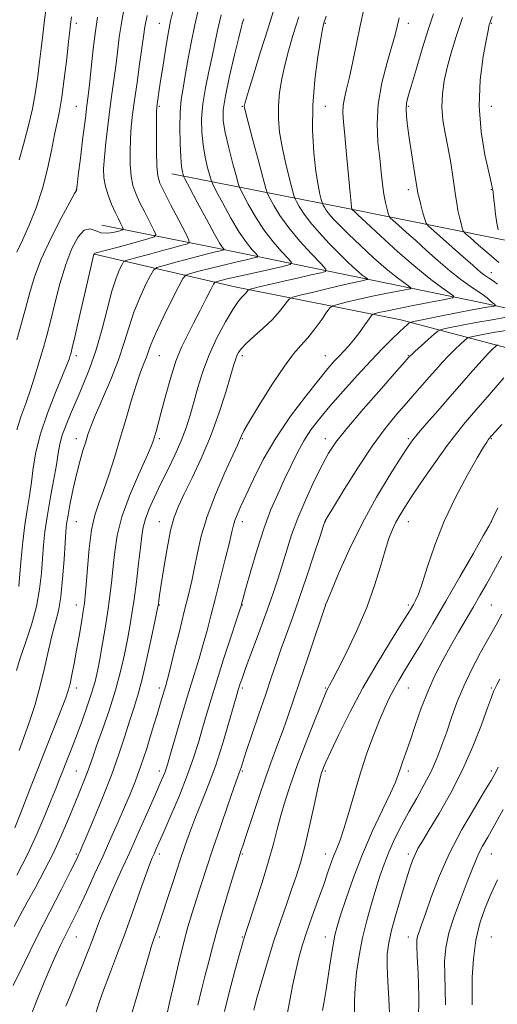
# Model space of a CAD drawing. Extents: x 2117300 to 2120200, y 307300 to 310200.
# Drawn here: x 2119556 to 2119700, y 307689 to 307985 of the extents above; entities that cross this region are included whole.
import ezdxf

# ---------------------------------------------------------------- set-up
doc = ezdxf.new("R2010")
doc.units = 0
doc.header["$MEASUREMENT"] = 0
for name, color, linetype, lineweight in [('BREAKLINE DTM HARD', 7, 'Continuous', 0), ('CONTOUR INDEX', 41, 'Continuous', 13), ('CONTOUR INTERMEDIATE', 44, 'Continuous', 0), ('SPOT ELEVATION DTM', 2, 'Continuous', 13)]:
    doc.layers.add(name, color=color, linetype=linetype, lineweight=lineweight)

msp = doc.modelspace()

# ---------------------------------------------------------------- linework, layer by layer
at = {"layer": 'BREAKLINE DTM HARD'}
for points in [[(2119775.68, 307906.89, 942.65), (2119714.96, 307916.48, 930.58), (2119653.61, 307928.76, 919.59), (2119601.58, 307939.02, 907.15)], [(2119769.17, 307887.39, 939.04), (2119736.64, 307891.14, 928.94), (2119694.14, 307900.42, 921.04), (2119652.69, 307908.88, 914.77), (2119613.72, 307916.93, 907.28), (2119580.55, 307923.58, 900.69)], [(2119578.32, 307914.87, 904.06), (2119620.62, 307904.97, 913.35), (2119670.57, 307895.11, 921.37), (2119709.76, 307884.77, 930.34), (2119746.48, 307872.77, 937.72)]]:
    msp.add_polyline3d(points, dxfattribs=at)
at = {"layer": 'CONTOUR INDEX', "flags": 128}
for points, elevation in [([(2119616.497, 307986.905), (2119615.329, 307982.116), (2119614.511, 307978.208), (2119613.722, 307974.319), (2119612.735, 307969.806), (2119611.714, 307964.901), (2119610.918, 307960.056), (2119610.552, 307955.622), (2119610.604, 307951.557), (2119611.003, 307947.721), (2119611.662, 307944.056), (2119612.399, 307940.854), (2119613.014, 307938.49), (2119613.412, 307937.103), (2119613.928, 307935.891), (2119615.006, 307933.815), (2119616.935, 307930.187), (2119619.396, 307925.719), (2119621.918, 307921.475), (2119624.098, 307918.305), (2119625.806, 307916.197), (2119626.982, 307914.93), (2119627.54, 307914.265), (2119627.293, 307913.921), (2119626.029, 307913.601), (2119623.637, 307913.071), (2119620.411, 307912.338), (2119616.748, 307911.472), (2119613.048, 307910.55), (2119609.744, 307909.696), (2119607.274, 307909.045), (2119605.869, 307908.565), (2119604.936, 307907.566), (2119603.676, 307905.188), (2119601.541, 307900.942), (2119598.997, 307895.798), (2119596.759, 307891.091), (2119595.356, 307887.823), (2119594.558, 307885.649), (2119593.95, 307883.885), (2119593.181, 307881.908), (2119592.178, 307879.311), (2119590.935, 307875.745), (2119589.46, 307871), (2119587.814, 307865.424), (2119586.072, 307859.502), (2119584.308, 307853.69), (2119582.593, 307848.318), (2119581, 307843.683), (2119579.592, 307839.888), (2119578.394, 307836.249), (2119577.425, 307831.888), (2119576.692, 307826.28), (2119576.164, 307820.328), (2119575.799, 307815.287), (2119575.544, 307812.012), (2119575.295, 307809.757), (2119574.932, 307807.372), (2119574.375, 307803.992), (2119573.675, 307799.889), (2119572.922, 307795.62), (2119572.192, 307791.674), (2119571.524, 307788.267), (2119570.941, 307785.551), (2119570.414, 307783.488), (2119569.676, 307781.295), (2119568.406, 307778.002), (2119566.392, 307772.93), (2119563.857, 307766.567), (2119561.136, 307759.694), (2119558.532, 307753.03), (2119556.218, 307747.056), (2119554.335, 307742.193)], 910), ([(2119659.436, 307988.621), (2119658.343, 307983.577), (2119657.232, 307978.164), (2119656.142, 307972.837), (2119655.132, 307968.159), (2119654.261, 307964.539), (2119653.593, 307961.782), (2119653.191, 307959.539), (2119653.098, 307957.394), (2119653.277, 307954.661), (2119653.673, 307950.59), (2119654.219, 307944.812), (2119654.802, 307938.504), (2119655.298, 307933.229), (2119655.614, 307930.151), (2119655.778, 307928.842), (2119655.851, 307928.474), (2119655.893, 307928.346), (2119655.959, 307928.254), (2119656.109, 307928.118), (2119656.493, 307927.774), (2119657.64, 307926.72), (2119660.172, 307924.365), (2119664.442, 307920.391), (2119669.734, 307915.56), (2119675.061, 307910.901), (2119679.59, 307907.251), (2119683.087, 307904.673), (2119685.468, 307903.035), (2119686.606, 307902.159), (2119686.19, 307901.678), (2119683.864, 307901.181), (2119679.551, 307900.364), (2119674.304, 307899.362), (2119669.456, 307898.415), (2119666.051, 307897.717), (2119663.979, 307897.26), (2119662.841, 307896.99), (2119662.238, 307896.799), (2119661.771, 307896.376), (2119661.037, 307895.359), (2119659.753, 307893.528), (2119658.097, 307891.233), (2119656.363, 307888.97), (2119654.785, 307887.114), (2119653.349, 307885.582), (2119651.979, 307884.171), (2119650.54, 307882.622), (2119648.648, 307880.436), (2119645.861, 307877.053), (2119641.928, 307872.114), (2119637.374, 307866.045), (2119632.919, 307859.473), (2119629.154, 307852.997), (2119626.164, 307847.105), (2119623.907, 307842.26), (2119622.322, 307838.781), (2119621.277, 307836.405), (2119620.619, 307834.726), (2119620.177, 307833.273), (2119619.702, 307831.317), (2119618.927, 307828.063), (2119617.676, 307823.032), (2119616.149, 307816.991), (2119614.641, 307811.024), (2119613.366, 307805.957), (2119612.238, 307801.586), (2119611.093, 307797.454), (2119609.791, 307793.134), (2119608.293, 307788.337), (2119606.587, 307782.807), (2119604.708, 307776.507), (2119602.893, 307770.282), (2119601.426, 307765.193), (2119600.504, 307761.993), (2119599.963, 307760.199), (2119599.55, 307759.015), (2119599.015, 307757.69), (2119598.125, 307755.631), (2119596.653, 307752.289), (2119594.46, 307747.33), (2119591.774, 307741.287), (2119588.915, 307734.908), (2119586.171, 307728.85), (2119583.714, 307723.402), (2119581.685, 307718.764), (2119580.155, 307715.014), (2119578.913, 307711.747), (2119577.677, 307708.438), (2119576.229, 307704.687), (2119574.607, 307700.599), (2119572.913, 307696.408), (2119571.243, 307692.325), (2119569.681, 307688.488)], 920), ([(2119579.227, 307986.169), (2119578.602, 307981.979), (2119577.942, 307976.592), (2119577.307, 307970.834), (2119576.776, 307965.877), (2119576.389, 307962.455), (2119576.031, 307959.556), (2119575.547, 307955.735), (2119574.843, 307950.071), (2119574.065, 307943.749), (2119573.42, 307938.485), (2119573.062, 307935.549), (2119572.932, 307934.455), (2119572.922, 307934.276), (2119572.936, 307934.239), (2119572.949, 307934.203), (2119572.952, 307934.181), (2119572.865, 307934.045), (2119572.319, 307933.088), (2119570.875, 307930.459), (2119568.296, 307925.653), (2119565.17, 307919.543), (2119562.287, 307913.348), (2119560.242, 307908.005), (2119558.829, 307903.322), (2119557.649, 307898.827), (2119556.366, 307894.12), (2119554.922, 307889.1)], 900), ([(2119701.62, 307877.577), (2119697.302, 307872.592), (2119693.187, 307867.846), (2119689.989, 307864.145), (2119687.321, 307860.914), (2119684.52, 307857.233), (2119681.133, 307852.488), (2119677.546, 307847.295), (2119674.354, 307842.582), (2119672.005, 307839.035), (2119670.357, 307836.404), (2119669.125, 307834.2), (2119668.049, 307831.95), (2119666.988, 307829.232), (2119665.832, 307825.638), (2119664.456, 307820.873), (2119662.687, 307815.079), (2119660.336, 307808.51), (2119657.354, 307801.538), (2119654.24, 307794.993), (2119651.63, 307789.823), (2119649.995, 307786.691), (2119649.141, 307785.126), (2119648.709, 307784.37), (2119648.342, 307783.656), (2119647.702, 307782.167), (2119646.452, 307779.077), (2119644.394, 307773.891), (2119641.881, 307767.443), (2119639.406, 307760.902), (2119637.36, 307755.197), (2119635.744, 307750.301), (2119634.457, 307745.951), (2119633.371, 307741.829), (2119632.233, 307737.416), (2119630.764, 307732.14), (2119628.808, 307725.751), (2119626.726, 307719.268), (2119625.005, 307714.031), (2119624.002, 307711.008), (2119623.556, 307709.671), (2119623.377, 307709.121), (2119623.186, 307708.484), (2119622.767, 307706.984), (2119621.914, 307703.873), (2119620.524, 307698.754), (2119618.898, 307692.64), (2119617.436, 307686.898)], 930), ([(2119700.449, 307786.943), (2119699.482, 307785.236), (2119698.973, 307784.254), (2119698.535, 307783.253), (2119697.875, 307781.511), (2119696.72, 307778.312), (2119694.858, 307773.191), (2119692.321, 307766.695), (2119689.2, 307759.621), (2119685.657, 307752.719), (2119682.135, 307746.541), (2119679.151, 307741.592), (2119677.082, 307738.192), (2119675.754, 307735.924), (2119674.858, 307734.189), (2119674.103, 307732.402), (2119673.279, 307730.038), (2119672.195, 307726.585), (2119670.748, 307721.787), (2119669.181, 307716.399), (2119667.823, 307711.429), (2119666.936, 307707.568), (2119666.501, 307704.24), (2119666.434, 307700.551), (2119666.633, 307695.902), (2119666.936, 307690.864), (2119667.164, 307686.302)], 940)]:
    msp.add_lwpolyline(points, dxfattribs=dict(at, elevation=elevation))
at = {"layer": 'CONTOUR INTERMEDIATE', "flags": 128}
for points, elevation in [([(2119587.479, 307990.117), (2119586.509, 307984.948), (2119585.766, 307980.12), (2119585.194, 307975.63), (2119584.685, 307971.377), (2119584.149, 307967.241), (2119583.572, 307963.009), (2119582.955, 307958.448), (2119582.315, 307953.459), (2119581.728, 307948.473), (2119581.281, 307944.055), (2119581.06, 307940.6), (2119581.137, 307937.82), (2119581.578, 307935.256), (2119582.407, 307932.569), (2119583.467, 307929.887), (2119584.555, 307927.453), (2119585.5, 307925.474), (2119586.243, 307923.99), (2119586.756, 307923), (2119586.983, 307922.465), (2119586.761, 307922.184), (2119585.9, 307921.914), (2119584.309, 307921.509), (2119582.289, 307921.194), (2119580.24, 307921.289), (2119578.462, 307921.922), (2119576.855, 307922.45), (2119575.221, 307922.038), (2119573.415, 307920.032), (2119571.51, 307916.5), (2119569.635, 307911.69), (2119567.903, 307905.943), (2119566.364, 307899.973), (2119565.051, 307894.587), (2119563.964, 307890.337), (2119562.962, 307886.75), (2119561.87, 307883.095), (2119560.562, 307878.845), (2119559.101, 307874.277), (2119557.6, 307869.87), (2119556.164, 307865.916), (2119554.866, 307861.959)], 902), ([(2119563.915, 307990.355), (2119563.289, 307985.346), (2119562.734, 307980.884), (2119562.228, 307976.787), (2119561.738, 307972.719), (2119561.215, 307968.39), (2119560.544, 307963.707), (2119559.596, 307958.624), (2119558.309, 307953.196), (2119556.9, 307947.871), (2119555.654, 307943.197)], 896), ([(2119632.159, 307987.746), (2119630.406, 307982.258), (2119628.365, 307975.717), (2119626.345, 307969.151), (2119624.743, 307963.889), (2119623.846, 307960.893), (2119623.499, 307959.655), (2119623.436, 307959.3), (2119623.477, 307958.944), (2119623.778, 307957.676), (2119624.582, 307954.577), (2119626.009, 307949.192), (2119627.682, 307942.912), (2119629.102, 307937.592), (2119629.928, 307934.56), (2119630.448, 307933.034), (2119631.108, 307931.707), (2119632.294, 307929.527), (2119634.164, 307926.471), (2119636.816, 307922.772), (2119640.202, 307918.73), (2119643.685, 307914.92), (2119646.486, 307911.988), (2119647.95, 307910.365), (2119647.941, 307909.646), (2119646.453, 307909.216), (2119643.579, 307908.582), (2119639.814, 307907.742), (2119635.759, 307906.82), (2119631.958, 307905.931), (2119628.754, 307905.164), (2119626.44, 307904.602), (2119625.187, 307904.29), (2119624.683, 307904.113), (2119624.496, 307903.923), (2119624.263, 307903.598), (2119623.897, 307903.139), (2119623.383, 307902.578), (2119622.673, 307901.858), (2119621.605, 307900.567), (2119619.989, 307898.204), (2119617.738, 307894.449), (2119615.196, 307889.704), (2119612.811, 307884.551), (2119610.929, 307879.493), (2119609.476, 307874.714), (2119608.274, 307870.319), (2119607.145, 307866.346), (2119605.912, 307862.554), (2119604.397, 307858.633), (2119602.49, 307854.371), (2119600.359, 307849.946), (2119598.237, 307845.632), (2119596.336, 307841.67), (2119594.77, 307838.166), (2119593.632, 307835.19), (2119592.956, 307832.681), (2119592.549, 307830.043), (2119592.162, 307826.548), (2119591.605, 307821.74), (2119590.926, 307816.255), (2119590.231, 307811.003), (2119589.596, 307806.639), (2119588.962, 307802.804), (2119588.237, 307798.884), (2119587.329, 307794.381), (2119586.148, 307789.257), (2119584.607, 307783.586), (2119582.691, 307777.55), (2119580.688, 307771.747), (2119578.958, 307766.879), (2119577.757, 307763.419), (2119576.905, 307760.927), (2119576.114, 307758.731), (2119575.139, 307756.246), (2119573.898, 307753.215), (2119572.351, 307749.465), (2119570.47, 307744.909), (2119568.282, 307739.796), (2119565.823, 307734.461), (2119563.163, 307729.216), (2119560.493, 307724.268), (2119558.033, 307719.8), (2119555.945, 307715.929), (2119554.156, 307712.5)], 914), ([(2119601.907, 307987.87), (2119601.24, 307985.063), (2119600.584, 307981.721), (2119599.798, 307977.047), (2119598.968, 307971.766), (2119598.24, 307966.982), (2119597.726, 307963.555), (2119597.4, 307961.359), (2119597.206, 307960.024), (2119597.093, 307959.094), (2119597.032, 307957.777), (2119597.002, 307955.196), (2119596.991, 307950.852), (2119597.019, 307945.754), (2119597.116, 307941.287), (2119597.355, 307938.395), (2119597.976, 307936.253), (2119599.265, 307933.595), (2119601.348, 307929.573), (2119603.717, 307925.03), (2119605.704, 307921.23), (2119606.764, 307919.1), (2119606.842, 307918.229), (2119606.006, 307917.87), (2119604.327, 307917.407), (2119601.904, 307916.742), (2119598.837, 307915.911), (2119595.32, 307914.97), (2119591.905, 307914.061), (2119589.236, 307913.354), (2119587.75, 307912.925), (2119587.067, 307912.499), (2119586.601, 307911.708), (2119585.876, 307910.194), (2119584.844, 307907.624), (2119583.571, 307903.672), (2119582.11, 307898.214), (2119580.488, 307891.939), (2119578.724, 307885.737), (2119576.847, 307880.308), (2119574.926, 307875.579), (2119573.038, 307871.283), (2119571.272, 307867.23), (2119569.75, 307863.522), (2119568.605, 307860.335), (2119567.899, 307857.689), (2119567.406, 307854.986), (2119566.833, 307851.475), (2119565.971, 307846.671), (2119564.963, 307841.169), (2119564.042, 307835.831), (2119563.383, 307831.293), (2119562.942, 307827.275), (2119562.62, 307823.27), (2119562.296, 307818.865), (2119561.766, 307814.016), (2119560.801, 307808.774), (2119559.284, 307803.263), (2119557.525, 307797.917), (2119555.941, 307793.244), (2119554.82, 307789.542)], 906), ([(2119594.145, 307986.713), (2119593.51, 307983.291), (2119593.071, 307980.381), (2119592.593, 307976.878), (2119591.909, 307972.027), (2119591.113, 307966.461), (2119590.363, 307961.161), (2119589.788, 307956.847), (2119589.39, 307953.196), (2119589.141, 307949.626), (2119589.025, 307945.726), (2119589.078, 307941.787), (2119589.347, 307938.271), (2119589.881, 307935.482), (2119590.721, 307933.07), (2119591.91, 307930.524), (2119593.424, 307927.524), (2119594.98, 307924.51), (2119596.23, 307922.115), (2119596.804, 307920.763), (2119596.243, 307920.052), (2119594.069, 307919.371), (2119590.112, 307918.277), (2119585.452, 307916.995), (2119581.481, 307915.916), (2119579.244, 307915.33), (2119578.392, 307915.123), (2119578.23, 307915.079), (2119578.137, 307914.845), (2119577.8, 307913.511), (2119576.983, 307910.031), (2119575.565, 307903.88), (2119573.899, 307896.623), (2119572.454, 307890.347), (2119571.581, 307886.615), (2119571.153, 307884.882), (2119570.924, 307884.079), (2119570.638, 307883.199), (2119569.998, 307881.502), (2119568.699, 307878.309), (2119566.59, 307873.232), (2119564.15, 307867.037), (2119562.015, 307860.779), (2119560.655, 307855.293), (2119559.877, 307850.531), (2119559.323, 307846.226), (2119558.706, 307842.108), (2119558.024, 307837.907), (2119557.345, 307833.353), (2119556.73, 307828.314), (2119556.208, 307823.212), (2119555.801, 307818.608), (2119555.475, 307814.841)], 904), ([(2119609.746, 307989.063), (2119608.483, 307983.865), (2119607.394, 307978.448), (2119606.47, 307973.199), (2119605.67, 307968.572), (2119604.972, 307964.82), (2119604.422, 307961.411), (2119604.082, 307957.616), (2119603.993, 307952.979), (2119604.096, 307948.133), (2119604.311, 307943.986), (2119604.563, 307941.225), (2119604.804, 307939.655), (2119604.99, 307938.862), (2119605.16, 307938.352), (2119605.669, 307937.317), (2119606.955, 307934.869), (2119609.255, 307930.517), (2119612.012, 307925.343), (2119614.469, 307920.827), (2119616.046, 307918.092), (2119616.867, 307916.836), (2119617.231, 307916.4), (2119617.378, 307916.225), (2119617.313, 307916.133), (2119616.978, 307916.049), (2119616.251, 307915.883), (2119614.738, 307915.515), (2119611.98, 307914.812), (2119607.8, 307913.721), (2119603.161, 307912.498), (2119599.306, 307911.478), (2119597.121, 307910.828), (2119596.041, 307910.042), (2119595.139, 307908.448), (2119593.709, 307905.568), (2119591.921, 307901.711), (2119590.165, 307897.382), (2119588.702, 307892.952), (2119587.281, 307888.261), (2119585.519, 307883.015), (2119583.19, 307877.116), (2119580.684, 307871.257), (2119578.546, 307866.329), (2119577.167, 307862.937), (2119576.326, 307860.554), (2119575.65, 307858.368), (2119574.84, 307855.704), (2119573.895, 307852.434), (2119572.89, 307848.564), (2119571.901, 307844.208), (2119571.019, 307839.897), (2119570.339, 307836.269), (2119569.917, 307833.667), (2119569.661, 307831.262), (2119569.439, 307827.932), (2119569.139, 307822.945), (2119568.717, 307817.132), (2119568.149, 307811.712), (2119567.419, 307807.548), (2119566.548, 307804.067), (2119565.562, 307800.336), (2119564.48, 307795.654), (2119563.265, 307790.246), (2119561.872, 307784.565), (2119560.286, 307779.027), (2119558.622, 307773.883), (2119557.027, 307769.344), (2119555.603, 307765.509)], 908), ([(2119648.1, 307986.434), (2119647.581, 307984.997), (2119647.388, 307984.428), (2119647.251, 307983.93), (2119646.993, 307982.625), (2119646.462, 307979.612), (2119645.589, 307974.3), (2119644.657, 307967.333), (2119644.034, 307959.66), (2119643.991, 307952.153), (2119644.396, 307945.359), (2119645.02, 307939.744), (2119645.66, 307935.65), (2119646.223, 307932.92), (2119646.639, 307931.272), (2119646.874, 307930.41), (2119647.022, 307929.976), (2119647.209, 307929.598), (2119647.554, 307928.971), (2119648.133, 307928.053), (2119649.016, 307926.867), (2119650.296, 307925.397), (2119652.167, 307923.462), (2119654.845, 307920.842), (2119658.41, 307917.457), (2119662.383, 307913.789), (2119666.149, 307910.463), (2119669.197, 307907.973), (2119671.449, 307906.294), (2119672.934, 307905.27), (2119673.636, 307904.729), (2119673.38, 307904.432), (2119671.943, 307904.125), (2119669.224, 307903.608), (2119665.6, 307902.895), (2119661.564, 307902.057), (2119657.597, 307901.171), (2119654.124, 307900.355), (2119651.558, 307899.734), (2119650.121, 307899.33), (2119649.288, 307898.746), (2119648.346, 307897.48), (2119646.758, 307895.221), (2119644.705, 307892.408), (2119642.544, 307889.668), (2119640.503, 307887.37), (2119638.297, 307884.849), (2119635.509, 307881.18), (2119631.933, 307875.835), (2119628.194, 307869.885), (2119625.125, 307864.798), (2119623.338, 307861.672), (2119622.552, 307860.129), (2119622.266, 307859.422), (2119621.999, 307858.783), (2119621.351, 307857.368), (2119619.944, 307854.31), (2119617.58, 307849.088), (2119614.776, 307842.544), (2119612.23, 307835.866), (2119610.467, 307830.004), (2119609.324, 307824.978), (2119608.464, 307820.573), (2119607.593, 307816.513), (2119606.583, 307812.283), (2119605.35, 307807.308), (2119603.868, 307801.305), (2119602.355, 307795.167), (2119601.088, 307790.079), (2119600.264, 307786.887), (2119599.757, 307785.066), (2119599.364, 307783.751), (2119598.891, 307782.156), (2119598.201, 307779.815), (2119597.168, 307776.343), (2119595.725, 307771.559), (2119594.028, 307766.104), (2119592.291, 307760.827), (2119590.67, 307756.347), (2119589.08, 307752.372), (2119587.376, 307748.385), (2119585.442, 307743.963), (2119583.273, 307739.071), (2119580.891, 307733.773), (2119578.353, 307728.206), (2119575.861, 307722.816), (2119573.653, 307718.126), (2119571.901, 307714.502), (2119570.503, 307711.691), (2119569.294, 307709.286), (2119568.107, 307706.879), (2119566.784, 307704.065), (2119565.167, 307700.439), (2119563.15, 307695.707), (2119560.828, 307690.01), (2119558.348, 307683.603)], 918), ([(2119680.424, 307987.147), (2119678.862, 307982.376), (2119677.064, 307976.614), (2119675.267, 307970.68), (2119673.768, 307965.679), (2119672.799, 307962.389), (2119672.306, 307960.285), (2119672.169, 307958.517), (2119672.283, 307956.348), (2119672.612, 307953.5), (2119673.14, 307949.809), (2119673.824, 307945.293), (2119674.535, 307940.693), (2119675.118, 307936.93), (2119675.475, 307934.627), (2119675.735, 307933.197), (2119676.079, 307931.756), (2119676.63, 307929.671), (2119677.266, 307927.33), (2119677.803, 307925.377), (2119678.186, 307924.217), (2119678.883, 307923.303), (2119680.491, 307921.853), (2119683.359, 307919.344), (2119686.836, 307916.296), (2119690.024, 307913.487), (2119692.235, 307911.518), (2119693.64, 307910.267), (2119694.617, 307909.433), (2119695.495, 307908.753), (2119696.378, 307908.13), (2119697.319, 307907.506), (2119698.39, 307906.799), (2119699.755, 307905.82)], 924), ([(2119698.148, 307986.364), (2119697.582, 307984.951), (2119697.381, 307984.407), (2119697.242, 307983.923), (2119696.964, 307982.623), (2119696.375, 307979.611), (2119695.419, 307974.29), (2119694.508, 307967.263), (2119694.173, 307959.427), (2119694.762, 307951.662), (2119695.905, 307944.766), (2119697.055, 307939.517), (2119697.779, 307936.435), (2119698.124, 307935.01), (2119698.253, 307934.477), (2119698.313, 307934.125), (2119698.383, 307933.472), (2119698.529, 307932.094), (2119698.793, 307929.745), (2119699.141, 307926.896), (2119699.518, 307924.196), (2119699.873, 307922.163)], 928), ([(2119639.875, 307986.271), (2119638.098, 307980.691), (2119636.705, 307975.997), (2119635.602, 307971.751), (2119634.717, 307967.597), (2119634.078, 307963.494), (2119633.735, 307959.48), (2119633.734, 307955.548), (2119634.087, 307951.517), (2119634.801, 307947.161), (2119635.834, 307942.421), (2119636.952, 307937.916), (2119637.871, 307934.432), (2119638.401, 307932.485), (2119638.735, 307931.505), (2119639.159, 307930.652), (2119639.936, 307929.237), (2119641.244, 307927.163), (2119643.238, 307924.486), (2119645.965, 307921.319), (2119649.046, 307918.021), (2119651.994, 307915.009), (2119654.419, 307912.612), (2119656.325, 307910.808), (2119657.815, 307909.483), (2119658.976, 307908.535), (2119659.834, 307907.895), (2119660.399, 307907.505), (2119660.667, 307907.299), (2119660.569, 307907.186), (2119660.021, 307907.069), (2119658.898, 307906.851), (2119656.896, 307906.428), (2119653.672, 307905.698), (2119649.143, 307904.626), (2119644.27, 307903.45), (2119640.274, 307902.479), (2119638.032, 307901.902), (2119637.033, 307901.441), (2119636.421, 307900.702), (2119635.471, 307899.376), (2119633.981, 307897.506), (2119631.884, 307895.219), (2119629.212, 307892.676), (2119626.414, 307890.162), (2119624.04, 307887.991), (2119622.504, 307886.393), (2119621.652, 307885.244), (2119621.194, 307884.334), (2119620.841, 307883.362), (2119620.33, 307881.665), (2119619.399, 307878.489), (2119617.853, 307873.354), (2119615.753, 307866.875), (2119613.226, 307859.941), (2119610.435, 307853.345), (2119607.685, 307847.493), (2119605.32, 307842.696), (2119603.581, 307839.039), (2119602.307, 307835.714), (2119601.234, 307831.685), (2119600.166, 307826.306), (2119599.171, 307820.472), (2119598.384, 307815.465), (2119597.901, 307812.251), (2119597.657, 307810.538), (2119597.549, 307809.718), (2119597.458, 307809.119), (2119597.205, 307807.818), (2119596.592, 307804.826), (2119595.499, 307799.567), (2119594.106, 307793.109), (2119592.667, 307786.932), (2119591.373, 307782.124), (2119590.154, 307778.209), (2119588.876, 307774.32), (2119587.407, 307769.733), (2119585.623, 307764.315), (2119583.402, 307758.075), (2119580.731, 307751.205), (2119578.033, 307744.617), (2119575.84, 307739.4), (2119574.536, 307736.326), (2119573.918, 307734.884), (2119573.632, 307734.241), (2119573.319, 307733.572), (2119572.579, 307732.082), (2119571.002, 307728.983), (2119568.322, 307723.75), (2119564.834, 307716.916), (2119560.978, 307709.277), (2119557.181, 307701.632), (2119553.826, 307694.785)], 916), ([(2119571.398, 307986.289), (2119571.128, 307984.097), (2119570.881, 307982.013), (2119570.516, 307978.813), (2119569.934, 307973.709), (2119569.205, 307967.659), (2119568.442, 307962.059), (2119567.726, 307957.895), (2119567.018, 307954.511), (2119566.246, 307950.842), (2119565.332, 307946.086), (2119564.173, 307940.495), (2119562.657, 307934.585), (2119560.739, 307928.833), (2119558.631, 307923.559), (2119556.613, 307919.047), (2119554.914, 307915.493)], 898), ([(2119623.255, 307985.663), (2119622.875, 307984.53), (2119622.807, 307984.316), (2119622.758, 307984.116), (2119622.489, 307983.007), (2119621.774, 307980.066), (2119620.498, 307974.792), (2119619.006, 307968.391), (2119617.754, 307962.495), (2119617.112, 307958.265), (2119617.111, 307954.982), (2119617.696, 307951.456), (2119618.76, 307946.888), (2119619.994, 307942.053), (2119621.037, 307938.118), (2119621.664, 307935.854), (2119622.187, 307934.465), (2119623.057, 307932.761), (2119624.614, 307929.857), (2119626.78, 307926.095), (2119629.367, 307922.123), (2119632.15, 307918.517), (2119634.746, 307915.559), (2119636.734, 307913.459), (2119637.702, 307912.306), (2119637.273, 307911.708), (2119635.079, 307911.153), (2119631.023, 307910.258), (2119626.084, 307909.161), (2119621.515, 307908.131), (2119618.296, 307907.379), (2119616.328, 307906.895), (2119615.242, 307906.612), (2119614.66, 307906.389), (2119614.178, 307905.775), (2119613.382, 307904.246), (2119611.977, 307901.467), (2119610.138, 307897.868), (2119608.158, 307894.072), (2119606.276, 307890.513), (2119604.505, 307886.863), (2119602.807, 307882.607), (2119601.164, 307877.46), (2119599.663, 307872.064), (2119598.415, 307867.294), (2119597.496, 307863.814), (2119596.852, 307861.459), (2119596.394, 307859.855), (2119595.982, 307858.543), (2119595.272, 307856.732), (2119593.869, 307853.545), (2119591.563, 307848.432), (2119588.887, 307842.145), (2119586.564, 307835.761), (2119585.131, 307830.139), (2119584.395, 307825.268), (2119583.981, 307820.917), (2119583.568, 307816.836), (2119583.056, 307812.687), (2119582.4, 307808.11), (2119581.582, 307802.921), (2119580.701, 307797.636), (2119579.882, 307792.943), (2119579.195, 307789.298), (2119578.488, 307786.217), (2119577.551, 307782.982), (2119576.242, 307779.07), (2119574.682, 307774.73), (2119573.061, 307770.406), (2119571.539, 307766.467), (2119570.16, 307762.969), (2119568.941, 307759.894), (2119567.857, 307757.132), (2119566.712, 307754.215), (2119565.273, 307750.589), (2119563.351, 307745.854), (2119560.948, 307740.243), (2119558.114, 307734.146), (2119554.954, 307727.974)], 912), ([(2119670.067, 307985.955), (2119669.488, 307983.351), (2119668.872, 307980.857), (2119667.913, 307977.47), (2119666.444, 307972.489), (2119664.868, 307966.411), (2119663.728, 307960.031), (2119663.415, 307954.022), (2119663.709, 307948.564), (2119664.238, 307943.716), (2119664.703, 307939.515), (2119665.104, 307935.926), (2119665.512, 307932.892), (2119665.974, 307930.377), (2119666.428, 307928.42), (2119666.785, 307927.08), (2119667.027, 307926.327), (2119667.42, 307925.784), (2119668.3, 307924.986), (2119669.926, 307923.559), (2119672.238, 307921.508), (2119675.098, 307918.926), (2119678.357, 307915.943), (2119681.83, 307912.817), (2119685.324, 307909.84), (2119688.634, 307907.266), (2119691.515, 307905.198), (2119693.716, 307903.7), (2119695.087, 307902.78), (2119695.907, 307902.208), (2119696.561, 307901.697), (2119697.336, 307901.038), (2119698.142, 307900.33), (2119698.793, 307899.75), (2119699.131, 307899.425), (2119699.11, 307899.285), (2119698.713, 307899.211), (2119697.829, 307899.081), (2119695.982, 307898.77), (2119692.606, 307898.149), (2119687.482, 307897.164), (2119681.79, 307896.051), (2119677.061, 307895.121), (2119674.417, 307894.59), (2119673.353, 307894.314), (2119672.959, 307894.056), (2119672.45, 307893.593), (2119671.547, 307892.755), (2119670.099, 307891.389), (2119667.979, 307889.351), (2119665.159, 307886.544), (2119661.635, 307882.883), (2119657.491, 307878.401), (2119653.175, 307873.595), (2119649.227, 307869.079), (2119646.049, 307865.29), (2119643.513, 307861.959), (2119641.357, 307858.641), (2119639.352, 307854.987), (2119637.409, 307851.032), (2119635.472, 307846.907), (2119633.496, 307842.655), (2119631.468, 307837.969), (2119629.384, 307832.454), (2119627.284, 307825.986), (2119625.377, 307819.532), (2119623.915, 307814.328), (2119623.069, 307811.272), (2119622.697, 307809.907), (2119622.573, 307809.434), (2119622.461, 307809.036), (2119622.071, 307807.809), (2119621.097, 307804.828), (2119619.366, 307799.548), (2119617.215, 307792.948), (2119615.112, 307786.386), (2119613.417, 307780.912), (2119612.057, 307776.33), (2119610.852, 307772.137), (2119609.618, 307767.868), (2119608.157, 307763.217), (2119606.268, 307757.917), (2119603.866, 307751.905), (2119601.329, 307745.932), (2119599.151, 307740.951), (2119597.7, 307737.653), (2119596.826, 307735.678), (2119596.255, 307734.401), (2119595.717, 307733.182), (2119594.969, 307731.315), (2119593.775, 307728.075), (2119591.981, 307723.003), (2119589.75, 307716.692), (2119587.329, 307709.997), (2119584.949, 307703.669), (2119582.791, 307698.039), (2119581.023, 307693.335), (2119579.734, 307689.638), (2119578.697, 307686.461)], 922), ([(2119689.144, 307986.097), (2119687.229, 307980.309), (2119685.75, 307975.405), (2119684.594, 307971.064), (2119683.684, 307967.001), (2119683.095, 307963.078), (2119682.939, 307959.193), (2119683.274, 307955.257), (2119683.946, 307951.24), (2119684.747, 307947.127), (2119685.502, 307942.952), (2119686.154, 307938.953), (2119686.683, 307935.418), (2119687.083, 307932.543), (2119687.423, 307930.161), (2119687.794, 307928.015), (2119688.25, 307925.929), (2119688.72, 307924.066), (2119689.097, 307922.673), (2119689.381, 307921.85), (2119689.987, 307921.108), (2119691.435, 307919.811), (2119694.028, 307917.549), (2119697.197, 307914.811), (2119700.159, 307912.314)], 926), ([(2119702.394, 307895.839), (2119698.095, 307895.129), (2119693.232, 307894.248), (2119688.549, 307893.353), (2119684.902, 307892.638), (2119682.849, 307892.196), (2119681.74, 307891.715), (2119680.624, 307890.782), (2119678.814, 307889.147), (2119676.674, 307887.212), (2119674.834, 307885.542), (2119673.765, 307884.562), (2119673.313, 307884.134), (2119673.168, 307883.981), (2119672.939, 307883.721), (2119671.919, 307882.57), (2119669.32, 307879.64), (2119664.73, 307874.454), (2119659.237, 307868.184), (2119654.302, 307862.414), (2119650.998, 307858.261), (2119648.824, 307854.986), (2119646.888, 307851.384), (2119644.518, 307846.577), (2119641.922, 307840.99), (2119639.53, 307835.375), (2119637.663, 307830.323), (2119636.203, 307825.782), (2119634.923, 307821.537), (2119633.612, 307817.35), (2119632.119, 307812.866), (2119630.305, 307807.707), (2119628.124, 307801.726), (2119625.898, 307795.718), (2119624.038, 307790.709), (2119622.849, 307787.454), (2119622.204, 307785.618), (2119621.868, 307784.593), (2119621.602, 307783.724), (2119621.157, 307782.179), (2119620.279, 307779.082), (2119618.797, 307773.889), (2119616.865, 307767.404), (2119614.72, 307760.763), (2119612.575, 307754.886), (2119610.549, 307749.819), (2119608.74, 307745.39), (2119607.192, 307741.367), (2119605.733, 307737.272), (2119604.141, 307732.566), (2119602.282, 307726.966), (2119600.383, 307721.211), (2119598.76, 307716.294), (2119597.648, 307712.952), (2119596.95, 307710.9), (2119596.487, 307709.593), (2119596.072, 307708.442), (2119595.496, 307706.682), (2119594.544, 307703.497), (2119593.075, 307698.39), (2119591.251, 307692.109), (2119589.307, 307685.717)], 924), ([(2119703.584, 307892.11), (2119698.982, 307891.332), (2119695.307, 307890.655), (2119692.744, 307890.156), (2119691.338, 307889.854), (2119690.579, 307889.524), (2119689.815, 307888.885), (2119688.542, 307887.727), (2119686.842, 307886.129), (2119684.941, 307884.245), (2119683.024, 307882.204), (2119681.098, 307880.046), (2119679.128, 307877.791), (2119677.064, 307875.431), (2119674.809, 307872.865), (2119672.253, 307869.969), (2119669.297, 307866.581), (2119665.888, 307862.398), (2119661.983, 307857.081), (2119657.668, 307850.578), (2119653.541, 307843.992), (2119650.326, 307838.71), (2119648.538, 307835.741), (2119647.845, 307834.573), (2119647.706, 307834.311), (2119647.62, 307834.061), (2119647.242, 307832.913), (2119646.268, 307829.955), (2119644.515, 307824.648), (2119642.277, 307817.944), (2119639.969, 307811.168), (2119637.924, 307805.364), (2119636.154, 307800.468), (2119634.588, 307796.135), (2119633.137, 307791.998), (2119631.634, 307787.6), (2119629.895, 307782.462), (2119627.83, 307776.376), (2119625.742, 307770.217), (2119624.028, 307765.132), (2119622.977, 307761.96), (2119622.447, 307760.313), (2119622.186, 307759.498), (2119621.935, 307758.791), (2119621.412, 307757.344), (2119620.329, 307754.279), (2119618.514, 307749.062), (2119616.265, 307742.539), (2119613.999, 307735.897), (2119612.046, 307730.089), (2119610.405, 307725.113), (2119608.99, 307720.729), (2119607.712, 307716.648), (2119606.461, 307712.368), (2119605.122, 307707.34), (2119603.641, 307701.3), (2119602.193, 307695.143), (2119601.012, 307690.05), (2119600.259, 307686.829)], 926), ([(2119699.828, 307887.511), (2119699.418, 307887.333), (2119699.006, 307886.989), (2119698.271, 307886.307), (2119697.009, 307885.047), (2119695.047, 307882.948), (2119692.291, 307879.855), (2119688.953, 307876.038), (2119685.325, 307871.871), (2119681.708, 307867.729), (2119678.447, 307863.989), (2119675.897, 307861.033), (2119674.214, 307858.981), (2119672.756, 307856.933), (2119670.679, 307853.73), (2119667.389, 307848.523), (2119663.282, 307841.699), (2119659.002, 307833.957), (2119655.124, 307826.041), (2119651.941, 307818.897), (2119649.679, 307813.517), (2119648.462, 307810.576), (2119648.007, 307809.471), (2119647.93, 307809.283), (2119647.862, 307809.09), (2119647.484, 307807.979), (2119646.492, 307805.034), (2119644.709, 307799.721), (2119642.462, 307793.03), (2119640.208, 307786.328), (2119638.298, 307780.683), (2119636.664, 307775.955), (2119635.137, 307771.699), (2119633.561, 307767.481), (2119631.846, 307762.895), (2119629.917, 307757.542), (2119627.77, 307751.282), (2119625.68, 307745.012), (2119623.993, 307739.888), (2119622.958, 307736.75), (2119622.436, 307735.185), (2119622.192, 307734.464), (2119621.983, 307733.833), (2119621.544, 307732.435), (2119620.602, 307729.387), (2119619.001, 307724.175), (2119617.063, 307717.754), (2119615.225, 307711.447), (2119613.814, 307706.258), (2119612.714, 307701.914), (2119611.696, 307697.82), (2119610.584, 307693.479), (2119609.413, 307688.778)], 928), ([(2119700.988, 307863.619), (2119698.988, 307861.396), (2119698.023, 307860.314), (2119697.627, 307859.862), (2119697.397, 307859.594), (2119697.188, 307859.332), (2119696.92, 307858.966), (2119696.464, 307858.289), (2119695.492, 307856.716), (2119693.626, 307853.565), (2119690.667, 307848.401), (2119687.113, 307841.773), (2119683.641, 307834.473), (2119680.8, 307827.267), (2119678.622, 307820.815), (2119677.011, 307815.746), (2119675.864, 307812.48), (2119675.05, 307810.593), (2119674.428, 307809.446), (2119673.8, 307808.379), (2119672.732, 307806.641), (2119670.731, 307803.457), (2119667.487, 307798.302), (2119663.427, 307791.667), (2119659.161, 307784.292), (2119655.233, 307776.917), (2119651.933, 307770.284), (2119649.486, 307765.13), (2119648.021, 307761.957), (2119647.294, 307760.301), (2119646.963, 307759.463), (2119646.714, 307758.714), (2119646.333, 307757.225), (2119645.63, 307754.141), (2119644.488, 307748.97), (2119643.075, 307742.675), (2119641.629, 307736.583), (2119640.323, 307731.679), (2119639.066, 307727.592), (2119637.701, 307723.61), (2119636.107, 307719.134), (2119634.311, 307714.015), (2119632.375, 307708.216), (2119630.392, 307701.86), (2119628.569, 307695.706), (2119627.142, 307690.673), (2119626.259, 307687.347)], 932), ([(2119699.805, 307838.545), (2119698.418, 307835.6), (2119697.893, 307834.488), (2119697.801, 307834.294), (2119697.698, 307834.103), (2119697.075, 307832.995), (2119695.406, 307830.052), (2119692.362, 307824.703), (2119688.398, 307817.769), (2119684.166, 307810.418), (2119680.227, 307803.652), (2119676.778, 307797.804), (2119673.928, 307793.04), (2119671.728, 307789.42), (2119670.014, 307786.579), (2119668.565, 307784.047), (2119667.183, 307781.389), (2119665.745, 307778.314), (2119664.152, 307774.568), (2119662.341, 307769.97), (2119660.396, 307764.637), (2119658.44, 307758.759), (2119656.586, 307752.605), (2119654.905, 307746.76), (2119653.459, 307741.886), (2119652.284, 307738.429), (2119651.307, 307735.961), (2119650.431, 307733.834), (2119649.552, 307731.471), (2119648.537, 307728.562), (2119647.245, 307724.869), (2119645.606, 307720.297), (2119643.826, 307715.346), (2119642.184, 307710.662), (2119640.885, 307706.689), (2119639.847, 307703.059), (2119638.919, 307699.198), (2119637.978, 307694.684), (2119637.012, 307689.686), (2119636.04, 307684.525)], 934), ([(2119700.976, 307823.928), (2119698.475, 307819.355), (2119696.356, 307815.528), (2119694.423, 307812.112), (2119692.457, 307808.71), (2119690.292, 307805.006), (2119687.972, 307801.032), (2119685.592, 307796.903), (2119683.237, 307792.689), (2119680.953, 307788.267), (2119678.776, 307783.467), (2119676.746, 307778.239), (2119674.919, 307773.024), (2119673.356, 307768.383), (2119672.099, 307764.744), (2119671.124, 307761.995), (2119670.388, 307759.892), (2119669.787, 307758.101), (2119668.958, 307755.932), (2119667.479, 307752.605), (2119665.077, 307747.575), (2119662.098, 307741.248), (2119659.037, 307734.261), (2119656.321, 307727.26), (2119654.101, 307720.904), (2119652.453, 307715.86), (2119651.399, 307712.487), (2119650.725, 307709.924), (2119650.16, 307707.003), (2119649.494, 307702.895), (2119648.761, 307698.129), (2119648.057, 307693.57), (2119647.462, 307689.917), (2119646.99, 307687.199)], 936), ([(2119701.009, 307806.449), (2119699.26, 307803.289), (2119697.151, 307799.527), (2119694.638, 307794.974), (2119691.982, 307789.927), (2119689.52, 307784.805), (2119687.506, 307779.951), (2119685.855, 307775.4), (2119684.403, 307771.114), (2119682.987, 307767.044), (2119681.469, 307763.099), (2119679.717, 307759.181), (2119677.645, 307755.206), (2119675.362, 307751.155), (2119673.025, 307747.028), (2119670.78, 307742.846), (2119668.729, 307738.733), (2119666.961, 307734.837), (2119665.522, 307731.225), (2119664.278, 307727.638), (2119663.049, 307723.74), (2119661.707, 307719.278), (2119660.335, 307714.338), (2119659.069, 307709.097), (2119658.027, 307703.755), (2119657.261, 307698.629), (2119656.807, 307694.066), (2119656.658, 307690.243), (2119656.633, 307686.667)], 938), ([(2119699.909, 307760.411), (2119699.372, 307759.324), (2119698.798, 307758.254), (2119697.771, 307756.479), (2119695.84, 307753.271), (2119692.747, 307748.154), (2119688.997, 307741.65), (2119685.286, 307734.535), (2119682.188, 307727.548), (2119679.778, 307721.281), (2119678.006, 307716.29), (2119676.81, 307712.95), (2119676.07, 307710.898), (2119675.653, 307709.591), (2119675.445, 307708.44), (2119675.416, 307706.677), (2119675.559, 307703.493), (2119675.825, 307698.319), (2119676.012, 307691.574), (2119675.882, 307683.92)], 942), ([(2119701.444, 307747.722), (2119698.82, 307742.983), (2119696.77, 307739.383), (2119695.217, 307736.646), (2119694.025, 307734.365), (2119693.034, 307732.123), (2119691.989, 307729.458), (2119690.609, 307725.897), (2119688.741, 307721.17), (2119686.74, 307715.825), (2119685.086, 307710.61), (2119684.14, 307706.08), (2119683.788, 307702.006), (2119683.795, 307697.965), (2119683.94, 307693.615), (2119684.049, 307688.953)], 944), ([(2119699.665, 307726.504), (2119697.848, 307722.442), (2119696.045, 307718.144), (2119694.422, 307713.496), (2119693.174, 307708.365), (2119692.438, 307702.753), (2119692.11, 307697.214), (2119692.032, 307692.437), (2119692.054, 307688.911)], 946)]:
    msp.add_lwpolyline(points, dxfattribs=dict(at, elevation=elevation))
at = {"layer": 'SPOT ELEVATION DTM'}
for p in [(2119572.87, 307984.29, 898.43), (2119597.87, 307984.29, 905.18), (2119622.87, 307984.29, 912.02), (2119647.87, 307984.29, 918.13), (2119672.87, 307984.29, 922.57), (2119697.87, 307984.29, 928.12), (2119572.87, 307959.29, 899.12), (2119597.87, 307959.29, 906.22), (2119622.87, 307959.29, 913.89), (2119647.87, 307959.29, 918.99), (2119672.87, 307959.29, 924.22), (2119697.87, 307959.29, 929.03), (2119572.87, 307934.29, 899.99), (2119672.87, 307934.29, 923.53), (2119697.87, 307934.29, 927.93), (2119697.87, 307909.29, 924.7), (2119572.87, 307884.29, 904.43), (2119597.87, 307884.29, 910.93), (2119622.87, 307884.29, 916.4), (2119647.87, 307884.29, 919.23), (2119672.87, 307884.29, 923.9), (2119572.87, 307859.29, 907.39), (2119597.87, 307859.29, 912.32), (2119622.87, 307859.29, 918.14), (2119647.87, 307859.29, 923.41), (2119672.87, 307859.29, 927.75), (2119697.87, 307859.29, 932.13), (2119572.87, 307834.29, 908.94), (2119597.87, 307834.29, 915.27), (2119622.87, 307834.29, 920.55), (2119647.87, 307834.29, 926.04), (2119672.87, 307834.29, 930.74), (2119697.87, 307834.29, 934.01), (2119572.87, 307809.29, 909.35), (2119597.87, 307809.29, 916.1), (2119622.87, 307809.29, 922.08), (2119647.87, 307809.29, 927.99), (2119672.87, 307809.29, 931.68), (2119697.87, 307809.29, 937.09), (2119572.87, 307784.29, 910.49), (2119597.87, 307784.29, 917.56), (2119622.87, 307784.29, 924.3), (2119647.87, 307784.29, 929.85), (2119672.87, 307784.29, 934.88), (2119697.87, 307784.29, 939.8), (2119572.87, 307759.29, 913.08), (2119597.87, 307759.29, 919.5), (2119622.87, 307759.29, 926.19), (2119647.87, 307759.29, 932.24), (2119672.87, 307759.29, 936.47), (2119697.87, 307759.29, 941.64), (2119572.87, 307734.29, 915.79), (2119597.87, 307734.29, 922.44), (2119622.87, 307734.29, 928.17), (2119647.87, 307734.29, 933.36), (2119672.87, 307734.29, 939.62), (2119697.87, 307734.29, 944.88), (2119572.87, 307709.29, 918.86), (2119597.87, 307709.29, 924.32), (2119622.87, 307709.29, 929.88), (2119647.87, 307709.29, 935.39), (2119672.87, 307709.29, 941.41), (2119697.87, 307709.29, 947.31)]:
    msp.add_point(p, dxfattribs=at)

doc.saveas('drawing.dxf')
